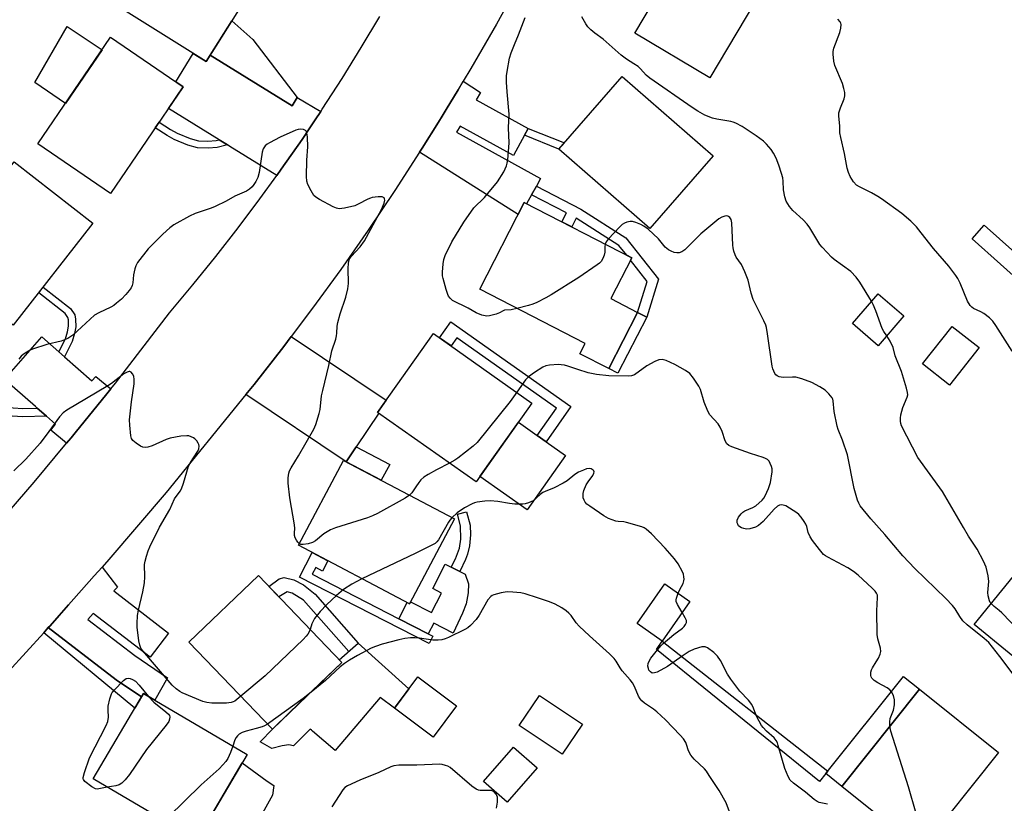
# Model space of a CAD drawing. Units: inches. Extents: x 1249766 to 1255766, y 533453 to 537454.
# Drawn here: x 1255102 to 1255424, y 535321 to 535578 of the extents above; entities that cross this region are included whole.
import ezdxf

# ---------------------------------------------------------------- set-up
doc = ezdxf.new("R2010")
doc.units = ezdxf.units.IN
doc.header["$MEASUREMENT"] = 0
for name, color, linetype in [('BLDG-Footprint', 5, 'Continuous'), ('CULTRL-Pad', 6, 'Continuous'), ('TRANS-Driveway', 251, 'Continuous'), ('TRANS-Non Street Sidewalk', 7, 'Continuous'), ('TRANS-Road', 130, 'Continuous'), ('Undefined', 1, 'Continuous')]:
    doc.layers.add(name, color=color, linetype=linetype)

msp = doc.modelspace()

# ---------------------------------------------------------------- linework, layer by layer
at = {"layer": 'BLDG-Footprint'}
for points, elevation in [([(1255184.95, 535599.23), (1255163.01, 535564.25), (1255135.98, 535581.2), (1255157.93, 535616.18)], 481.68), ([(1255351.33, 535598.43), (1255327.9, 535558.96), (1255303.34, 535573.54), (1255326.77, 535613.01)], 486.09), ([(1255155.52, 535555.99), (1255131.69, 535521.08), (1255107.88, 535537.34), (1255131.71, 535572.25)], 481.82), ([(1255328.96, 535533.46), (1255308.25, 535509.66), (1255278.44, 535535.6), (1255299.15, 535559.4)], 483.29), ([(1255125.95, 535511.32), (1255099.88, 535477.98), (1255074.1, 535498.14), (1255100.17, 535531.48)], 482.06), ([(1255304.21, 535482.15), (1255294.75, 535463.76), (1255285.29, 535468.63), (1255287.02, 535471.99), (1255252.54, 535489.73), (1255267.14, 535518.1), (1255302.31, 535500.01), (1255295.44, 535486.66)], 481.56), ([(1255391.41, 535481), (1255382.94, 535471.23), (1255374.53, 535478.51), (1255383, 535488.28)], 484.15), ([(1255416.01, 535470.63), (1255406.3, 535458.34), (1255397.48, 535465.3), (1255407.19, 535477.59)], 485.74), ([(1255269.63, 535452.5), (1255251.35, 535426.66), (1255219.14, 535449.44), (1255237.43, 535475.29)], 481.1), ([(1255244.29, 535414.54), (1255229.58, 535386.73), (1255193.27, 535405.93), (1255207.98, 535433.74)], 479.59), ([(1255463.58, 535388.62), (1255455.36, 535378.51), (1255452.95, 535380.47), (1255437.33, 535361.26), (1255414.33, 535379.95), (1255437.69, 535408.7)], 484.8), ([(1255207.42, 535367.55), (1255184.67, 535345.73), (1255157.35, 535374.21), (1255180.1, 535396.03)], 478.82), ([(1255321.37, 535387.54), (1255312.28, 535374.54), (1255304.06, 535380.28), (1255313.15, 535393.29)], 477.53), ([(1255244.99, 535353.36), (1255237.33, 535343.12), (1255224.6, 535352.64), (1255232.26, 535362.88)], 474.94), ([(1255422.39, 535338.1), (1255396.95, 535306.29), (1255371.02, 535327.03), (1255396.46, 535358.83)], 480.54), ([(1255176.41, 535337.45), (1255159.95, 535309.49), (1255126.04, 535329.45), (1255142.5, 535357.41)], 476.84), ([(1255286.14, 535347.37), (1255279.52, 535337.51), (1255265.48, 535346.95), (1255272.11, 535356.81)], 484.47), ([(1255271.33, 535333.11), (1255261.57, 535321.85), (1255253.83, 535328.56), (1255263.59, 535339.82)], 475.15)]:
    msp.add_lwpolyline(points, close=True, dxfattribs=dict(at, elevation=elevation))
at = {"layer": 'CULTRL-Pad'}
for points in [[(1255128.92, 535568.16), (1255116.91, 535550.57), (1255106.88, 535557.37), (1255117.5, 535575.78), (1255120.79, 535573.58), (1255122.39, 535572.51)], [(1255454.81, 535477.59), (1255450.82, 535473.11), (1255413.71, 535506.21), (1255417.71, 535510.69)], [(1255307.21, 535480.61), (1255297.75, 535462.22), (1255294.75, 535463.76), (1255304.21, 535482.15)], [(1255280.6, 535435.32), (1255268.03, 535417.55), (1255252.62, 535428.46), (1255265.19, 535446.22), (1255271.38, 535441.84), (1255274.27, 535439.79)], [(1255248.09, 535386.75), (1255246.91, 535383.69), (1255243.89, 535377.15), (1255237.47, 535380.44), (1255235.68, 535376.96), (1255226.07, 535381.89), (1255228.77, 535387.16), (1255229.58, 535386.73), (1255229.93, 535387.39), (1255236.78, 535383.88), (1255240.06, 535390.27), (1255237.16, 535391.76), (1255241.28, 535399.78), (1255243.21, 535398.78), (1255246.07, 535397.31), (1255247.77, 535396.44), (1255248.84, 535393.27), (1255248.81, 535390.39)], [(1255229.34, 535358.97), (1255224.6, 535352.64), (1255219.95, 535356.11), (1255205.27, 535338.71), (1255197.86, 535345.09), (1255197.45, 535345.44), (1255197.07, 535345.77), (1255191.56, 535340.26), (1255190.04, 535340.59), (1255187.87, 535340.26), (1255184.51, 535339.39), (1255180.71, 535341.56), (1255184.67, 535345.73), (1255190.55, 535351.37), (1255207.42, 535367.55), (1255206.59, 535368.41), (1255212.78, 535373.86)], [(1255396.46, 535358.83), (1255371.02, 535327.03), (1255365.81, 535331.19), (1255391.25, 535363)], [(1255180.28, 535316.21), (1255172.72, 535302.86), (1255161.14, 535311.51), (1255174.78, 535334.68), (1255182.98, 535328.71), (1255185.11, 535327.29), (1255184.75, 535324.1), (1255180.31, 535316.25)]]:
    msp.add_lwpolyline(points, close=True, dxfattribs=at)
at = {"layer": 'TRANS-Driveway'}
msp.add_lwpolyline([(1255192.75, 535552.47), (1255191.17, 535549.77), (1255179.98, 535556.69), (1255164.34, 535566.36), (1255171.39, 535577.61), (1255178.29, 535571.44)], close=True, dxfattribs=at)
at = {"layer": 'TRANS-Non Street Sidewalk'}
for points in [[(1255167.27, 535538.69), (1255167.8, 535538.36), (1255169.95, 535537.03), (1255166.64, 535536.17), (1255163.63, 535535.91), (1255160.2, 535536.04), (1255157.04, 535536.9), (1255152.48, 535538.8), (1255150.2, 535540.08), (1255146.34, 535542.54), (1255147.63, 535544.43), (1255151.37, 535542.03), (1255153.48, 535540.85), (1255157.78, 535539.06), (1255160.54, 535538.31), (1255163.57, 535538.19), (1255166.25, 535538.43)], [(1255267.22, 535540.19), (1255268.39, 535542.31), (1255280.25, 535537.68), (1255278.44, 535535.6)], [(1255269.48, 535520.6), (1255271.08, 535523.5), (1255285.67, 535515.99), (1255300.37, 535506.55), (1255311.03, 535493), (1255307.21, 535480.61), (1255304.23, 535482.14), (1255307.37, 535492.32), (1255301.91, 535499.25), (1255302.31, 535500.01), (1255300.65, 535500.86), (1255298.12, 535504.07), (1255284.16, 535513.04), (1255282.65, 535510.12), (1255279.41, 535511.79), (1255280.92, 535514.72)], [(1255116.62, 535467.63), (1255114.79, 535469.23), (1255116.96, 535473.49), (1255117.65, 535475.84), (1255117.97, 535477.67), (1255117.94, 535479.72), (1255117.77, 535480.46), (1255116.83, 535481.85), (1255108.19, 535488.61), (1255109.64, 535490.47), (1255118.58, 535483.48), (1255119.97, 535481.41), (1255120.29, 535480), (1255120.33, 535477.48), (1255119.95, 535475.31), (1255119.16, 535472.62)], [(1255243.1, 535479.12), (1255282.42, 535451.31), (1255274.28, 535439.79), (1255271.38, 535441.84), (1255277.72, 535450.8), (1255245.1, 535473.87), (1255243.21, 535471.2), (1255239.4, 535473.89)], [(1255107.74, 535450.81), (1255109.82, 535448.98), (1255110.74, 535448.17), (1255102.95, 535448.01), (1255099.55, 535448.25), (1255096.45, 535448.7), (1255093.94, 535449.47), (1255090.24, 535450.96), (1255087.33, 535452.61), (1255081.6, 535456.5), (1255083.36, 535458.57), (1255088.75, 535454.9), (1255091.41, 535453.4), (1255094.84, 535452.01), (1255097.04, 535451.34), (1255099.84, 535450.94), (1255103.02, 535450.71)], [(1255208.84, 535433.28), (1255212.11, 535438.15), (1255223.07, 535432.36), (1255220.34, 535427.2)], [(1255247.89, 535401.26), (1255246.07, 535397.31), (1255243.21, 535398.78), (1255244.59, 535401.47), (1255245.96, 535404.99), (1255246.33, 535407.95), (1255246.25, 535412.32), (1255245.28, 535416.1), (1255248.24, 535416.86), (1255249.37, 535412.47), (1255249.58, 535409.39), (1255249.2, 535405.7), (1255248.56, 535403.08)], [(1255202.81, 535400.89), (1255201.07, 535397.49), (1255198.85, 535398.62), (1255197.73, 535396.43), (1255226.07, 535381.89), (1255235.68, 535376.96), (1255237.19, 535376.18), (1255235.95, 535373.76), (1255193.58, 535395.51), (1255197.72, 535403.58)], [(1255194.89, 535392.95), (1255198.66, 535389.91), (1255212.78, 535373.86), (1255209.69, 535371.14), (1255194.86, 535387.98), (1255191.18, 535390.22), (1255189.51, 535390.72), (1255186.81, 535389.03), (1255183.56, 535392.42), (1255186.88, 535394.96), (1255188.56, 535395.42), (1255191.67, 535394.67)], [(1255141.88, 535356.36), (1255139.67, 535352.6), (1255109.85, 535377.33), (1255111.34, 535378.97), (1255133.56, 535361.9)], [(1255365.81, 535331.19), (1255363.78, 535328.66), (1255310.44, 535371.77), (1255312.27, 535374.54), (1255366.48, 535332.03)]]:
    msp.add_lwpolyline(points, close=True, dxfattribs=at)
at = {"layer": 'TRANS-Road'}
for points in [[(1255278.33, 535613.5), (1255257.99, 535576.5), (1255249.68, 535562.05), (1255247.17, 535557.87), (1255245.45, 535555), (1255241.61, 535548.6), (1255240.27, 535546.44), (1255239.03, 535544.45), (1255233.74, 535535.95), (1255233.31, 535535.28), (1255232.87, 535534.6), (1255224.78, 535522.11), (1255216.03, 535509.09), (1255207.04, 535496.23), (1255197.83, 535483.52), (1255190.85, 535474.24), (1255188.4, 535470.98), (1255178.76, 535458.61), (1255176.04, 535455.27), (1255149.9, 535423.26), (1255131.1, 535401.27), (1255128.94, 535398.81), (1255126.37, 535395.92), (1255119.72, 535388.41), (1255118, 535386.46), (1255114.9, 535382.96), (1255111.93, 535379.6), (1255111.34, 535378.97), (1255109.85, 535377.33), (1255092.37, 535358.27)], [(1255092.95, 535410.77), (1255106.68, 535426.62), (1255117.29, 535439.31), (1255118.79, 535441.11), (1255120.13, 535442.7), (1255130.45, 535455.5), (1255131.76, 535457.13), (1255133.29, 535459.03), (1255151.05, 535482), (1255158.68, 535491.14), (1255166.15, 535500.42), (1255173.46, 535509.83), (1255180.61, 535519.37), (1255186.14, 535527.02), (1255187.58, 535529.02), (1255194.39, 535538.8), (1255196.68, 535542.21), (1255198.65, 535545.15), (1255200.51, 535547.93), (1255201.02, 535548.69), (1255207.48, 535558.7), (1255213.77, 535568.82), (1255219.87, 535579.05)]]:
    msp.add_lwpolyline(points, dxfattribs=at)
for points in [[(1255164.34, 535566.36), (1255179.98, 535556.69), (1255191.17, 535549.77), (1255192.75, 535552.47), (1255200.51, 535547.93), (1255198.65, 535545.15), (1255196.68, 535542.21), (1255194.39, 535538.8), (1255187.58, 535529.02), (1255186.14, 535527.02), (1255170.78, 535536.52), (1255169.95, 535537.03), (1255167.8, 535538.36), (1255167.27, 535538.69), (1255150.7, 535548.93), (1255155.52, 535555.99), (1255153.09, 535557.65), (1255158.8, 535566.88), (1255163.01, 535564.25)], [(1255268.39, 535542.31), (1255267.22, 535540.19), (1255263.55, 535533.56), (1255246.18, 535543.17), (1255244.97, 535541.16), (1255272.45, 535525.96), (1255271.08, 535523.5), (1255269.48, 535520.6), (1255267.89, 535517.72), (1255267.14, 535518.1), (1255265.14, 535514.2), (1255232.87, 535534.6), (1255233.31, 535535.28), (1255233.74, 535535.95), (1255239.03, 535544.45), (1255240.27, 535546.44), (1255241.61, 535548.6), (1255245.45, 535555), (1255247.17, 535557.87), (1255252.75, 535554.11), (1255251.33, 535551.75)], [(1255114.79, 535469.23), (1255116.62, 535467.63), (1255125.63, 535459.72), (1255126.89, 535461.22), (1255131.76, 535457.13), (1255130.45, 535455.5), (1255120.13, 535442.7), (1255118.79, 535441.11), (1255117.29, 535439.31), (1255112.13, 535443.64), (1255113.73, 535445.55), (1255110.74, 535448.17), (1255109.82, 535448.98), (1255107.74, 535450.81), (1255107.12, 535451.35), (1255097, 535460.22), (1255109.2, 535474.13)], [(1255212.11, 535438.15), (1255208.84, 535433.28), (1255176.04, 535455.27), (1255178.76, 535458.61), (1255188.4, 535470.98), (1255190.85, 535474.24), (1255221.94, 535453.39), (1255219.14, 535449.44), (1255219.51, 535449.19)], [(1255141.88, 535356.36), (1255133.56, 535361.9), (1255111.34, 535378.97), (1255111.93, 535379.6), (1255114.9, 535382.96), (1255118, 535386.46), (1255119.72, 535388.41), (1255126.37, 535395.92), (1255128.94, 535398.81), (1255133.96, 535392.25), (1255132.8, 535390.98), (1255150.72, 535377.21), (1255144.63, 535369.28), (1255126.03, 535383.57), (1255124.27, 535381.64), (1255139.65, 535369.83), (1255150.37, 535362.6), (1255146.2, 535355.23), (1255142.5, 535357.41)]]:
    msp.add_lwpolyline(points, close=True, dxfattribs=at)
at = {"layer": 'Undefined'}
for points, elevation in [([(1255264.73, 535483.46), (1255262.8, 535483.05), (1255260.69, 535482.85), (1255260.2, 535482.69), (1255258.97, 535481.99), (1255257.92, 535481.61), (1255255.7, 535481.06), (1255254.87, 535480.96), (1255254.32, 535480.99), (1255253.23, 535481.27), (1255251.37, 535482.02), (1255248.71, 535483.5), (1255243.68, 535486.08), (1255242.84, 535486.81), (1255242.36, 535487.47), (1255242.1, 535487.97), (1255241.55, 535489.63), (1255240.53, 535493.31), (1255240.38, 535494.16), (1255240.36, 535495.34), (1255240.53, 535498.02), (1255240.76, 535499.48), (1255241.28, 535500.81), (1255243.46, 535505.22), (1255247.32, 535511.69), (1255250.64, 535516.4), (1255254.09, 535519.78), (1255258.35, 535524.89), (1255260.43, 535528.13), (1255261.36, 535530.14), (1255261.56, 535530.97), (1255261.71, 535532.13), (1255262.13, 535537.69), (1255262.01, 535542.55), (1255262.17, 535547.04), (1255261.48, 535554.41), (1255261.35, 535557.57), (1255261.36, 535559.56), (1255261.55, 535561.02), (1255262.32, 535565.39), (1255262.8, 535567.09), (1255263.89, 535569.88), (1255265.24, 535573.03), (1255267.46, 535578.68)], 482), ([(1255380.83, 535485.79), (1255376.95, 535492.05), (1255375.77, 535493.72), (1255373.97, 535495.53), (1255368.58, 535499.48), (1255367.68, 535500.26), (1255366.23, 535501.74), (1255364.63, 535503.48), (1255363.92, 535504.41), (1255360.55, 535509.9), (1255359.71, 535511.06), (1255358.39, 535512.48), (1255354.99, 535515.53), (1255353.92, 535516.87), (1255352.88, 535518.61), (1255352.38, 535519.96), (1255351.97, 535522.26), (1255351.86, 535525.13), (1255351.73, 535526.19), (1255351.36, 535527.59), (1255350.46, 535530.34), (1255349.54, 535532.68), (1255348.73, 535534.31), (1255347.92, 535535.47), (1255346.45, 535537.26), (1255345.38, 535538.22), (1255343.05, 535539.94), (1255338.47, 535543), (1255336.37, 535544.12), (1255335.55, 535544.45), (1255334.7, 535544.67), (1255330.12, 535545.43), (1255328.73, 535545.79), (1255326.23, 535546.74), (1255323.98, 535548.02), (1255322.05, 535549.28), (1255308.18, 535558.86), (1255307.06, 535559.79), (1255305.21, 535561.86), (1255304.39, 535562.61), (1255303.01, 535563.58), (1255300.56, 535565.09), (1255298.81, 535566.38), (1255292.91, 535571.64), (1255290.25, 535573.61), (1255288.95, 535574.69), (1255287.95, 535575.67), (1255287.28, 535576.59), (1255286, 535578.87)], 484), ([(1255426.85, 535469.51), (1255421.51, 535477.89), (1255420.51, 535479.32), (1255419.45, 535480.34), (1255417.53, 535481.77), (1255416.52, 535482.39), (1255414.15, 535483.42), (1255413.58, 535483.84), (1255413.05, 535484.45), (1255412.2, 535485.89), (1255409.8, 535491.69), (1255409.02, 535493.27), (1255408.43, 535494.27), (1255406.09, 535497.3), (1255401.02, 535503.04), (1255397.06, 535508.21), (1255395.48, 535510.13), (1255393.63, 535511.99), (1255390.7, 535514.51), (1255384.08, 535519.29), (1255382.89, 535520.08), (1255380.82, 535521.28), (1255379.5, 535521.98), (1255376.85, 535523.23), (1255375.88, 535523.83), (1255374.92, 535524.91), (1255373.8, 535526.62), (1255373.23, 535527.95), (1255372.83, 535529.34), (1255371.98, 535534.23), (1255370.7, 535539.38), (1255370.46, 535540.99), (1255370.42, 535543.26), (1255370.12, 535546.39), (1255370.13, 535547.51), (1255370.58, 535549.08), (1255371.88, 535552.04), (1255372.06, 535553.06), (1255372.04, 535554.11), (1255371.75, 535555.46), (1255371.24, 535557.05), (1255368.8, 535562.99), (1255368.48, 535564.39), (1255368.2, 535566.67), (1255368.22, 535567.52), (1255368.47, 535568.63), (1255370.38, 535573.83), (1255370.79, 535575.19), (1255370.88, 535576.42), (1255370.76, 535576.87), (1255370.52, 535577.32), (1255369.73, 535578.14)], 486), ([(1255193.52, 535406.4), (1255193, 535406.93), (1255192.54, 535407.63), (1255192.14, 535408.38), (1255191.89, 535409.16), (1255191.87, 535409.98), (1255192.02, 535411.47), (1255191.95, 535412.65), (1255190.42, 535421.51), (1255189.86, 535426.27), (1255189.8, 535428.06), (1255190.03, 535429.5), (1255190.29, 535430.27), (1255190.79, 535431.26), (1255193.25, 535435.22), (1255198.24, 535443.9), (1255198.9, 535445.49), (1255200.03, 535449.03), (1255200.33, 535450.43), (1255200.81, 535454.83), (1255201.14, 535456.57), (1255203.18, 535464.77), (1255204.09, 535469.53), (1255205.41, 535473.39), (1255205.71, 535474.5), (1255205.82, 535475.39), (1255205.9, 535477.7), (1255206.11, 535478.87), (1255206.88, 535481.74), (1255208.72, 535487.2), (1255209.42, 535489.89), (1255209.56, 535491.6), (1255209.45, 535496.58), (1255209.58, 535498.27), (1255209.8, 535499.34), (1255210.02, 535499.83), (1255210.51, 535500.5), (1255213.42, 535503.65), (1255214.88, 535505.63), (1255220.42, 535515.9), (1255221.32, 535517.96), (1255221.49, 535518.95), (1255221.42, 535519.39), (1255221.24, 535519.72), (1255220.64, 535519.94), (1255219.29, 535519.95), (1255217.29, 535519.74), (1255216.74, 535519.61), (1255215.92, 535519.28), (1255212.79, 535517.55), (1255211.7, 535517.08), (1255208.23, 535516.3), (1255206.5, 535516.1), (1255205.68, 535516.26), (1255204.61, 535516.73), (1255200.11, 535519.08), (1255198.88, 535519.86), (1255198.29, 535520.48), (1255197.38, 535521.98), (1255196.28, 535524.08), (1255195.93, 535525.17), (1255195.84, 535526.63), (1255195.92, 535531.97), (1255196.31, 535536.32), (1255196.18, 535539.54), (1255196.01, 535540.93), (1255195.84, 535541.39), (1255195.53, 535541.73), (1255194.81, 535542), (1255193.96, 535542.1), (1255193.11, 535542.02), (1255192.31, 535541.77), (1255187.25, 535539.53), (1255183.71, 535537.64), (1255183, 535537.19), (1255182.37, 535536.64), (1255181.71, 535535.69), (1255181.35, 535534.61), (1255180.32, 535528.01), (1255179.89, 535526.34), (1255179.26, 535525), (1255178.64, 535523.99), (1255178.06, 535523.32), (1255177.17, 535522.54), (1255176.18, 535521.89), (1255172.38, 535520.22), (1255169.52, 535518.6), (1255165.97, 535516.8), (1255164.62, 535516.28), (1255159.37, 535514.52), (1255157.51, 535513.69), (1255152.42, 535510.86), (1255151.13, 535509.9), (1255148.83, 535507.81), (1255143.97, 535502.92), (1255140.51, 535498.46), (1255139.96, 535497.45), (1255139.63, 535496.4), (1255139.24, 535494.49), (1255139, 535491.8), (1255138.77, 535491.01), (1255138.45, 535490.25), (1255137.85, 535489.3), (1255136.7, 535487.99), (1255135.27, 535486.52), (1255133.71, 535485.15), (1255132.8, 535484.46), (1255131.85, 535483.89), (1255127.86, 535482.06), (1255126.42, 535481.22), (1255119.31, 535474.75), (1255118.43, 535474.02), (1255117.71, 535473.57), (1255115.59, 535472.75), (1255110.83, 535471.61), (1255106.18, 535470.08), (1255105.39, 535469.75), (1255104.35, 535469.18), (1255103.11, 535468.36), (1255102.43, 535467.79), (1255101.65, 535466.9)], 480), ([(1255427.5, 535363.28), (1255422.78, 535369.57), (1255419.14, 535374.15), (1255417.71, 535375.44), (1255412.12, 535379.87), (1255410.65, 535381.23), (1255409.64, 535382.58), (1255408.21, 535385.12), (1255407.32, 535386.24), (1255405.15, 535388.48), (1255394.97, 535398.33), (1255391.02, 535402.44), (1255385.1, 535409.49), (1255380.51, 535414.55), (1255377.12, 535418.88), (1255376.59, 535419.75), (1255376.2, 535420.68), (1255375.15, 535424.55), (1255372.91, 535435.5), (1255371.29, 535440.31), (1255369.88, 535443.85), (1255369.52, 535444.95), (1255368.55, 535449.71), (1255368.27, 535453.2), (1255368.13, 535453.72), (1255367.89, 535454.2), (1255366.81, 535455.51), (1255365.57, 535456.7), (1255363.86, 535457.81), (1255361.3, 535459.21), (1255358, 535460.39), (1255356.04, 535460.94), (1255354.88, 535461.01), (1255351.92, 535460.88), (1255350.61, 535461.12), (1255349.92, 535461.42), (1255349.52, 535461.74), (1255349.18, 535462.16), (1255348.76, 535462.89), (1255348.46, 535463.7), (1255348.27, 535464.57), (1255346.73, 535475.13), (1255346.37, 535477.17), (1255346.15, 535478.03), (1255345.58, 535479.38), (1255342.06, 535486.35), (1255341.38, 535488.49), (1255340.4, 535492.75), (1255339.35, 535495.45), (1255338.24, 535497.81), (1255336.48, 535500.25), (1255336.12, 535501.05), (1255335.77, 535502.18), (1255335.5, 535503.33), (1255335.38, 535504.2), (1255335.08, 535511.51), (1255334.81, 535512.56), (1255334.39, 535513.26), (1255334.01, 535513.58), (1255333.8, 535513.67), (1255333.32, 535513.73), (1255332.81, 535513.69), (1255331.79, 535513.36), (1255330.82, 535512.77), (1255324.92, 535507.85), (1255319.68, 535502.67), (1255318.69, 535501.98), (1255317.87, 535501.71), (1255317.02, 535501.64), (1255316.22, 535501.79), (1255315.19, 535502.17), (1255314.28, 535502.68), (1255313.27, 535503.56), (1255311.04, 535506.23), (1255307.65, 535509.42), (1255306.28, 535510.38), (1255305.28, 535510.93), (1255303.66, 535511.6), (1255302.56, 535511.88), (1255301.75, 535511.87), (1255300.67, 535511.67), (1255299.9, 535511.41), (1255299.2, 535510.97), (1255298.37, 535510.18), (1255294.59, 535506.13), (1255293.91, 535505.22), (1255293.59, 535504.49)], 482), ([(1255293.59, 535504.49), (1255293.45, 535503.67), (1255293.54, 535501.89), (1255293.33, 535500.86), (1255292.88, 535499.83), (1255292.31, 535498.87), (1255291.73, 535498.26), (1255291.04, 535497.72), (1255284.95, 535493.6), (1255275.92, 535487.95), (1255274.14, 535486.91), (1255271.28, 535485.41), (1255269.95, 535484.81), (1255268.55, 535484.39), (1255264.73, 535483.46)], 482), ([(1255385.76, 535474.49), (1255384.8, 535475.92), (1255384.29, 535476.92), (1255382.21, 535482.68), (1255381.36, 535484.77), (1255380.83, 535485.79)], 484), ([(1255419.92, 535386.83), (1255419.59, 535387.25), (1255419.35, 535387.73), (1255418.95, 535389.34), (1255418.91, 535390.52), (1255419.14, 535394.11), (1255418.97, 535395.88), (1255418.32, 535398.8), (1255417.49, 535400.75), (1255415.33, 535404.65), (1255412.53, 535408.89), (1255410.92, 535411.78), (1255404.06, 535423.51), (1255395.92, 535434.67), (1255390.62, 535445.05), (1255390.4, 535445.75), (1255390.28, 535446.51), (1255390.24, 535447.58), (1255390.34, 535448.65), (1255391.03, 535451.06), (1255392.5, 535454.37), (1255392.63, 535455.15), (1255392.56, 535455.96), (1255392.24, 535457.33), (1255390.55, 535462.79), (1255388.49, 535467.94), (1255387.89, 535470.65), (1255386.86, 535472.79), (1255385.76, 535474.49)], 484), ([(1255386.8, 535346.76), (1255386.79, 535348.19), (1255386.92, 535349.27), (1255387.95, 535351.92), (1255388.33, 535353.72), (1255388.31, 535355.39), (1255387.96, 535356.74), (1255387.35, 535357.98), (1255386.83, 535358.59), (1255385.91, 535359.22), (1255382.87, 535360.86), (1255381.65, 535361.65), (1255380.84, 535362.39), (1255380.63, 535362.84), (1255380.54, 535363.32), (1255380.59, 535364.36), (1255380.78, 535365.14), (1255381.14, 535365.86), (1255382.35, 535367.73), (1255383.07, 535369.02), (1255383.66, 535370.34), (1255383.83, 535371.16), (1255383.72, 535372.28), (1255382.83, 535375.31), (1255382.58, 535376.74), (1255382.51, 535384.51), (1255382.76, 535388.84), (1255382.69, 535389.65), (1255382.46, 535390.26), (1255381.97, 535390.89), (1255380.98, 535391.87), (1255376.37, 535396.17), (1255374.87, 535397.37), (1255372.99, 535398.58), (1255366.44, 535401.99), (1255365.7, 535402.46), (1255365.08, 535402.97), (1255363.78, 535404.51), (1255361.48, 535407.5), (1255360.65, 535408.68), (1255360.01, 535410.16), (1255359.57, 535412.03), (1255359.3, 535412.8), (1255358.74, 535413.76), (1255357.76, 535415.13), (1255357.02, 535415.97), (1255356.35, 535416.51), (1255353.93, 535418.11), (1255352.69, 535418.83), (1255351.92, 535419.11), (1255351.44, 535419.14), (1255350.71, 535419.03), (1255350.01, 535418.71), (1255348.94, 535417.74), (1255345.27, 535413.68), (1255343.81, 535412.45), (1255342.85, 535411.91), (1255340.98, 535411.32), (1255339.87, 535411.22), (1255339, 535411.38), (1255338.18, 535411.66), (1255337.69, 535411.95), (1255337.29, 535412.34), (1255336.98, 535412.8), (1255336.78, 535413.31), (1255336.81, 535414.15), (1255337.27, 535415.11), (1255338.11, 535416.22), (1255338.69, 535416.8), (1255339.35, 535417.25), (1255341.99, 535418.27), (1255342.89, 535418.82), (1255344.97, 535420.73), (1255345.53, 535421.36), (1255345.99, 535422.08), (1255347.05, 535424.5), (1255347.68, 535426.47), (1255348.24, 535430.02), (1255348.24, 535430.98), (1255348.08, 535431.73), (1255347.66, 535432.73), (1255347.23, 535433.42), (1255346.69, 535433.97), (1255346.04, 535434.38), (1255345.27, 535434.71), (1255341.17, 535435.98), (1255335.09, 535438.11), (1255334.06, 535438.6), (1255333.45, 535439.12), (1255332.9, 535440.08), (1255331.95, 535443.13), (1255331.28, 535444.62), (1255330.55, 535445.67), (1255327.91, 535448.67), (1255327.16, 535449.88), (1255326.04, 535452.83), (1255324.76, 535456.97), (1255324.31, 535458.02), (1255322.54, 535460.64), (1255321.27, 535462.18), (1255319.9, 535463.16), (1255316.44, 535465.14), (1255313.55, 535466.44), (1255312.73, 535466.67), (1255312.21, 535466.73), (1255311.17, 535466.65), (1255309.82, 535466.12), (1255307.24, 535464.69), (1255303.17, 535461.77), (1255302.24, 535461.39), (1255301.21, 535461.24), (1255294.83, 535461.45), (1255290.81, 535461.86), (1255288.04, 535462.39), (1255284.71, 535463.42), (1255281.33, 535464.58), (1255280.25, 535464.87), (1255279.22, 535465.03), (1255278.36, 535465.06), (1255275.39, 535464.86), (1255274.23, 535464.67), (1255273.16, 535464.23), (1255270.43, 535462.48), (1255268.52, 535461.11), (1255267.54, 535460.05), (1255264.66, 535456.02)], 480), ([(1255174.34, 535356.5), (1255172.4, 535354.95), (1255171.89, 535354.67), (1255171.23, 535354.44), (1255169.66, 535354.27), (1255164.89, 535354.26), (1255163.26, 535354.48), (1255161.92, 535354.84), (1255155.12, 535357.65), (1255154.37, 535358.1), (1255153.18, 535358.97), (1255151.87, 535360.16), (1255142.3, 535371.33), (1255141.67, 535372.26), (1255141.26, 535373.2), (1255140.96, 535374.66), (1255140.45, 535379.12), (1255140.44, 535380.3), (1255140.58, 535382.96), (1255140.84, 535384.71), (1255142.31, 535390.74), (1255142.8, 535393.6), (1255142.98, 535395.59), (1255142.85, 535399.62), (1255143.03, 535400.74), (1255143.49, 535402.42), (1255144.04, 535404.07), (1255144.61, 535405.41), (1255147.78, 535411.91), (1255151.1, 535417.68), (1255152.65, 535421.13), (1255154.46, 535423.63), (1255154.88, 535424.36), (1255155.56, 535426.25), (1255157.21, 535431.78), (1255157.88, 535433.05), (1255160.26, 535436.72), (1255160.57, 535437.52), (1255160.69, 535438.35), (1255160.61, 535438.88), (1255160.39, 535439.39), (1255159.93, 535440.12), (1255159.33, 535440.75), (1255158.87, 535441.07), (1255158.1, 535441.45), (1255157.29, 535441.71), (1255156.73, 535441.79), (1255154.71, 535441.62), (1255151.27, 535441.02), (1255149.91, 535440.52), (1255145.34, 535438.53), (1255143.92, 535438.08), (1255143.07, 535437.93), (1255142.26, 535438), (1255141.52, 535438.36), (1255140.08, 535439.34), (1255139, 535440.26), (1255138.56, 535440.93), (1255138.35, 535441.73), (1255138.01, 535445.22), (1255137.95, 535446.97), (1255138.55, 535452.88), (1255139.4, 535458.77), (1255139.49, 535460.24), (1255139.31, 535461.31), (1255138.94, 535462.04), (1255138.45, 535462.62), (1255138.06, 535462.83), (1255137.83, 535462.85), (1255137.1, 535462.64), (1255136.09, 535462.05), (1255132.02, 535458.94), (1255130.79, 535458.09), (1255123.81, 535454.03), (1255117.44, 535450.13), (1255116.23, 535449.27), (1255115.03, 535447.94), (1255111.54, 535443.16), (1255108.64, 535439.39), (1255104.02, 535434.17), (1255100, 535430.31)], 478), ([(1255264.66, 535456.02), (1255262.56, 535453.01), (1255251.71, 535439.55), (1255250.41, 535438.38), (1255245.35, 535434.43), (1255244.38, 535433.78), (1255242.64, 535432.82)], 480), ([(1255242.64, 535432.82), (1255238.4, 535430.67), (1255235.64, 535429.12), (1255234.26, 535428.19), (1255233.29, 535427.31), (1255232.58, 535426.46), (1255231.6, 535425.11), (1255230.33, 535423.14), (1255229.61, 535422.3)], 480), ([(1255317.48, 535390.26), (1255318.01, 535391.47), (1255319.1, 535393.38), (1255319.39, 535394.33), (1255319.44, 535394.82), (1255319.4, 535395.66), (1255319.24, 535396.49), (1255318.93, 535397.29), (1255317.47, 535399.84), (1255316.26, 535401.46), (1255313.28, 535405), (1255308.75, 535409.69), (1255307.06, 535411.2), (1255306.35, 535411.64), (1255305.56, 535411.96), (1255300.58, 535413.43), (1255299.73, 535413.58), (1255297.89, 535413.69), (1255297.08, 535413.85), (1255294.71, 535414.68), (1255293.2, 535415.56), (1255288.55, 535418.72), (1255287.62, 535419.42), (1255287.03, 535420.03), (1255286.68, 535420.74), (1255286.45, 535421.52), (1255286.35, 535422.32), (1255286.38, 535422.86), (1255286.67, 535423.91), (1255287.43, 535425.72), (1255288.02, 535426.7), (1255289.52, 535428.83), (1255289.88, 535429.53), (1255289.97, 535429.93), (1255289.92, 535430.25), (1255289.67, 535430.57), (1255289.06, 535430.91), (1255288.33, 535431.06), (1255287.53, 535430.94), (1255286.46, 535430.57), (1255284.89, 535429.86), (1255283.67, 535429.05), (1255281.12, 535427.08), (1255279.9, 535426.32), (1255276.87, 535424.7), (1255273.96, 535423.57), (1255273.2, 535423.21), (1255272.28, 535422.55), (1255269.99, 535420.53), (1255269.28, 535420.12), (1255268.52, 535419.82), (1255267.45, 535419.5), (1255266.63, 535419.37), (1255264.05, 535419.4), (1255262.34, 535419.58), (1255258.42, 535420.28), (1255255.91, 535420.53), (1255254.22, 535420.39), (1255251.69, 535420.01), (1255250.86, 535419.81), (1255250.09, 535419.52), (1255247.61, 535418.23), (1255245.16, 535416.54), (1255243.46, 535414.97)], 478), ([(1255229.61, 535422.3), (1255228.17, 535421.34), (1255219.05, 535416.35), (1255217.46, 535415.55), (1255215.79, 535414.95), (1255205.34, 535411.6), (1255203.68, 535410.97), (1255201.53, 535409.65), (1255198.79, 535407.4), (1255197.8, 535406.81), (1255196.43, 535406.43), (1255194.75, 535406.15), (1255193.98, 535406.19), (1255193.52, 535406.4)], 480), ([(1255243.46, 535414.97), (1255242.77, 535414.19), (1255242.29, 535413.47), (1255239.05, 535407.68), (1255238.55, 535407.04), (1255237.91, 535406.53), (1255236.64, 535405.83), (1255231.39, 535403.26), (1255213.99, 535394.98)], 478), ([(1255213.99, 535394.98), (1255210.66, 535393.24), (1255207.98, 535391.41), (1255205.69, 535389.52), (1255202.5, 535386.55), (1255200.31, 535384.25), (1255198.46, 535381.93), (1255197.54, 535380.2), (1255197.04, 535378.37)], 478), ([(1255335.7, 535314.88), (1255333.22, 535321.58), (1255330.87, 535325.63), (1255327.69, 535330.58), (1255326.76, 535331.95), (1255326.07, 535332.8), (1255322.76, 535335.97), (1255321.63, 535337.24), (1255320.91, 535338.69), (1255320.27, 535340.71), (1255319.97, 535341.43), (1255319.2, 535342.55), (1255318.14, 535343.83), (1255313.33, 535348.76), (1255310.55, 535351.41), (1255309.42, 535352.34), (1255306.49, 535354.3), (1255305.64, 535355.02), (1255305.07, 535355.62), (1255304.5, 535356.55), (1255303.19, 535359.68), (1255302.53, 535360.96), (1255301.83, 535361.85), (1255299.14, 535364.84), (1255298.48, 535365.82), (1255297.2, 535368), (1255296.53, 535368.91), (1255295.05, 535370.36), (1255288.48, 535376.26), (1255285.09, 535379.5), (1255284.12, 535380.59), (1255282.48, 535382.93), (1255281.76, 535383.74), (1255280.84, 535384.49), (1255279.37, 535385.5), (1255277.27, 535386.61), (1255275.36, 535387.4), (1255271.46, 535388.73), (1255267.37, 535390), (1255265.98, 535390.33), (1255263.33, 535390.6), (1255261.56, 535390.65), (1255259.6, 535390.34), (1255257.14, 535389.72), (1255256.65, 535389.5), (1255256.19, 535389.17), (1255255.24, 535388.09), (1255252.41, 535383.02), (1255251.4, 535381.59), (1255249.57, 535379.66), (1255248.64, 535378.96), (1255247.64, 535378.35), (1255242.3, 535375.75), (1255241.21, 535375.31), (1255240.11, 535375.03), (1255238.94, 535374.89), (1255237.19, 535374.85), (1255232.8, 535375.54), (1255231.32, 535375.67), (1255229.84, 535375.66), (1255228.07, 535375.41), (1255226.03, 535375), (1255220.62, 535373.54), (1255218.38, 535372.84), (1255217.03, 535372.21), (1255212.53, 535369.83), (1255209.95, 535368.37), (1255208.23, 535367.25), (1255206.89, 535366.19), (1255202.03, 535361.71), (1255197.32, 535357.86)], 476), ([(1255318.84, 535383.93), (1255317.32, 535386.52), (1255316.89, 535387.56), (1255316.85, 535388.08), (1255316.92, 535388.6), (1255317.48, 535390.26)], 478), ([(1255366.4, 535321.22), (1255364.76, 535321.49), (1255363.7, 535321.78), (1255362.95, 535322.11), (1255362.04, 535322.76), (1255359.19, 535325.13), (1255355.22, 535328.08), (1255354.18, 535329.08), (1255353.49, 535330.26), (1255352.42, 535332.82), (1255350.25, 535340.4), (1255349.96, 535341.22), (1255349.57, 535341.99), (1255348.87, 535342.92), (1255346.45, 535345.09), (1255345.31, 535346.32), (1255344.8, 535346.99), (1255343.2, 535349.74), (1255342.87, 535350.52), (1255342.19, 535352.61), (1255341.6, 535353.84), (1255340.5, 535355.19), (1255337.68, 535358.14), (1255334.75, 535362.09), (1255333.64, 535363.79), (1255331.31, 535368.18), (1255330.38, 535369.64), (1255329.12, 535370.83), (1255327.05, 535372.39), (1255326.31, 535372.7), (1255325.78, 535372.72), (1255325.22, 535372.65), (1255322.69, 535371.9), (1255321.07, 535371.12), (1255319.15, 535369.85), (1255314.05, 535366.22), (1255310.6, 535364.42), (1255309.8, 535364.13), (1255309.04, 535364.09), (1255308.41, 535364.47), (1255307.95, 535365.09), (1255307.75, 535365.59), (1255307.62, 535366.39), (1255307.68, 535367.19), (1255307.86, 535367.73), (1255308.6, 535368.98), (1255310.35, 535371.22), (1255311.82, 535372.99), (1255312.64, 535373.82), (1255316.12, 535376.68), (1255318.87, 535378.75), (1255319.47, 535379.32), (1255319.94, 535379.95), (1255320.23, 535380.62), (1255320.21, 535381.3), (1255319.82, 535382.23), (1255318.84, 535383.93)], 478), ([(1255439.19, 535363.54), (1255436.88, 535365.74), (1255436.15, 535366.56), (1255435.67, 535367.24), (1255435.13, 535368.3), (1255433.18, 535372.94), (1255432.52, 535374.16), (1255431.85, 535375.08), (1255423.41, 535383.79), (1255422.55, 535384.61), (1255420.88, 535385.95), (1255419.92, 535386.83)], 484), ([(1255197.04, 535378.37), (1255196.73, 535377.58), (1255196.32, 535376.84), (1255195.76, 535376.16), (1255194.71, 535375.12), (1255182.29, 535363.2), (1255174.34, 535356.5)], 478), ([(1255130.56, 535326.79), (1255127.82, 535326.18), (1255127.28, 535326.14), (1255126.76, 535326.24), (1255125.57, 535326.91), (1255123.33, 535328.66), (1255122.84, 535329.25), (1255122.75, 535329.46), (1255122.71, 535329.95), (1255123.13, 535331.58), (1255124.86, 535336.31), (1255130.23, 535346.93), (1255130.79, 535348.24), (1255130.97, 535349.05), (1255131.01, 535349.59), (1255130.89, 535352.11), (1255130.93, 535353.22), (1255131.48, 535355.7), (1255132.02, 535357.28), (1255132.29, 535357.77), (1255132.84, 535358.46), (1255135.95, 535361.69), (1255136.84, 535362.34), (1255137.58, 535362.45), (1255138.11, 535362.35), (1255138.9, 535362.05), (1255139.84, 535361.41), (1255141.04, 535360.11), (1255144.18, 535356.42)], 478), ([(1255144.18, 535356.42), (1255145.91, 535354.53), (1255149.82, 535351.44), (1255150.66, 535350.64), (1255150.95, 535350.22), (1255151.08, 535349.76), (1255151.01, 535349.01), (1255150.74, 535348.25), (1255149.92, 535347.02), (1255143.51, 535339.09), (1255137.96, 535330.9), (1255136.44, 535329.11), (1255135.4, 535328.1), (1255134.48, 535327.51), (1255133.45, 535327.23), (1255130.56, 535326.79)], 478), ([(1255197.32, 535357.86), (1255194.74, 535355.83), (1255183.05, 535347.41)], 476), ([(1255183.05, 535347.41), (1255182.15, 535346.88), (1255181.37, 535346.55), (1255179.41, 535345.95), (1255176.07, 535345.11), (1255174.78, 535344.61), (1255173.83, 535344.09), (1255173.25, 535343.58), (1255172.8, 535342.97), (1255172.44, 535342.2), (1255171.74, 535340.2)], 476), ([(1255397.43, 535306.89), (1255396.19, 535308.33), (1255395.67, 535309.56), (1255395.53, 535310.95), (1255395.66, 535316.46), (1255395.6, 535317.32), (1255395.44, 535318.17), (1255392.92, 535326.88), (1255387.13, 535345.1), (1255386.8, 535346.76)], 480), ([(1255171.74, 535340.2), (1255170.99, 535338.16), (1255170.09, 535336.12), (1255169.43, 535335.16), (1255168.47, 535334.02), (1255167.23, 535332.76), (1255161.39, 535327.53), (1255150.61, 535316.92), (1255149.3, 535315.75)], 476), ([(1255258.09, 535319.87), (1255258.35, 535321.85), (1255258.34, 535323.49), (1255258.19, 535323.98), (1255257.94, 535324.42), (1255257.26, 535325.19), (1255256.85, 535325.46), (1255256.42, 535325.62), (1255255.63, 535325.71), (1255252.7, 535325.67), (1255252.14, 535325.76), (1255251.35, 535326.07), (1255249.92, 535327.09), (1255242.9, 535333.15), (1255242.16, 535333.58), (1255241.37, 535333.88), (1255240.28, 535334.16), (1255239.45, 535334.26), (1255231.97, 535333.99), (1255226.06, 535333.92), (1255224.45, 535333.71), (1255223.45, 535333.38), (1255219.55, 535331.58), (1255213.35, 535329.04), (1255209.31, 535327.24), (1255208.42, 535326.66), (1255207.7, 535325.86), (1255204.09, 535320.37)], 474)]:
    msp.add_lwpolyline(points, dxfattribs=dict(at, elevation=elevation))

doc.saveas('drawing.dxf')
